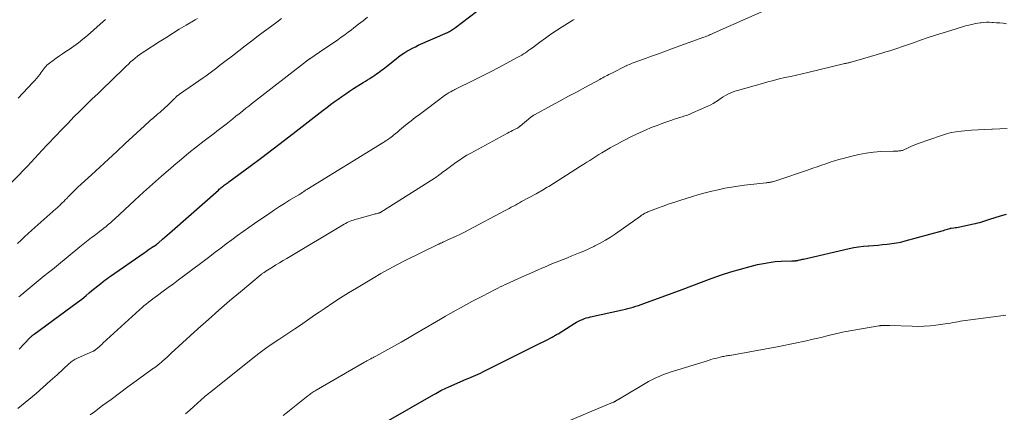
# Model space of a CAD drawing. Units: feet. Extents: x 1985000 to 1990036, y 590000 to 595001.
# Drawn here: x 1986076 to 1986261, y 591002 to 591076 of the extents above; entities that cross this region are included whole.
import ezdxf

# ---------------------------------------------------------------- set-up
doc = ezdxf.new("R2010")
doc.units = ezdxf.units.FT
doc.header["$LTSCALE"] = 100
doc.header["$MEASUREMENT"] = 0
doc.layers.add('CONTOUR INDEX', color=32, linetype='Continuous', lineweight=25)
doc.layers.add('CONTOUR INTERMEDIATE', color=40, linetype='Continuous', lineweight=15)

msp = doc.modelspace()

# ---------------------------------------------------------------- linework, layer by layer
at = {"layer": 'CONTOUR INDEX', "flags": 128}
for points, elevation in [([(1986076.02, 591014.32), (1986078, 591016.42), (1986078.1, 591016.52), (1986078.2, 591016.62), (1986078.3, 591016.72), (1986078.41, 591016.81), (1986078.52, 591016.9), (1986078.63, 591016.99), (1986078.74, 591017.07), (1986078.85, 591017.16), (1986086.93, 591023.1), (1986087.35, 591023.41), (1986087.77, 591023.74), (1986088.18, 591024.07), (1986088.59, 591024.4), (1986089.17, 591024.89), (1986089.71, 591025.34), (1986090.26, 591025.8), (1986090.81, 591026.25), (1986091.36, 591026.69), (1986091.8, 591027.04), (1986092.14, 591027.31), (1986092.48, 591027.57), (1986092.83, 591027.83), (1986093.18, 591028.08), (1986099.55, 591032.47), (1986099.92, 591032.73), (1986100.3, 591032.99), (1986100.67, 591033.24), (1986101.05, 591033.49), (1986101.78, 591033.98), (1986101.87, 591034.05), (1986102, 591034.15), (1986102.06, 591034.19), (1986102.11, 591034.23), (1986102.16, 591034.27), (1986102.21, 591034.32), (1986103, 591035.01), (1986103.44, 591035.4), (1986103.88, 591035.79), (1986104.32, 591036.18), (1986104.77, 591036.57), (1986113.49, 591044.28), (1986113.65, 591044.42), (1986113.8, 591044.55), (1986113.96, 591044.68), (1986114.11, 591044.81), (1986114.27, 591044.94), (1986114.43, 591045.07), (1986114.6, 591045.19), (1986114.76, 591045.31), (1986114.78, 591045.33), (1986114.95, 591045.45), (1986115.13, 591045.58), (1986115.3, 591045.71), (1986115.47, 591045.83), (1986119.48, 591048.79), (1986121.65, 591050.41), (1986123.81, 591052.03), (1986125.96, 591053.68), (1986128.11, 591055.33), (1986133.19, 591059.29), (1986133.89, 591059.83), (1986134.59, 591060.36), (1986135.29, 591060.88), (1986136.01, 591061.39), (1986136.72, 591061.9), (1986137.45, 591062.4), (1986138.18, 591062.88), (1986138.92, 591063.36), (1986140.73, 591064.49), (1986141.15, 591064.76), (1986141.57, 591065.03), (1986141.98, 591065.29), (1986142.4, 591065.56), (1986142.57, 591065.67), (1986142.9, 591065.89), (1986143.22, 591066.12), (1986143.55, 591066.35), (1986143.86, 591066.58), (1986144.18, 591066.82), (1986144.49, 591067.06), (1986144.8, 591067.31), (1986145.12, 591067.55), (1986146.91, 591068.98), (1986147.39, 591069.36), (1986147.89, 591069.72), (1986148.4, 591070.06), (1986148.92, 591070.39), (1986149.46, 591070.7), (1986150, 591070.99), (1986150.55, 591071.26), (1986151.1, 591071.52), (1986156.59, 591073.96), (1986156.79, 591074.05), (1986156.99, 591074.15), (1986157.18, 591074.25), (1986157.38, 591074.36), (1986157.56, 591074.48), (1986157.75, 591074.6), (1986157.92, 591074.72), (1986158.1, 591074.85), (1986162.03, 591077.9)], 900), ([(1986145.49, 591000.88), (1986154.05, 591005.79), (1986154.38, 591005.98), (1986154.71, 591006.16), (1986155.04, 591006.34), (1986155.37, 591006.52), (1986155.7, 591006.7), (1986156.04, 591006.87), (1986156.38, 591007.03), (1986156.72, 591007.18), (1986159.69, 591008.47), (1986160.14, 591008.67), (1986160.59, 591008.86), (1986161.04, 591009.04), (1986161.49, 591009.23), (1986161.94, 591009.42), (1986162.38, 591009.61), (1986162.83, 591009.82), (1986163.26, 591010.03), (1986172.66, 591014.76), (1986173.29, 591015.08), (1986173.93, 591015.4), (1986174.57, 591015.72), (1986175.21, 591016.04), (1986176.16, 591016.52), (1986176.32, 591016.6), (1986176.48, 591016.69), (1986176.64, 591016.77), (1986176.79, 591016.86), (1986176.95, 591016.95), (1986177.1, 591017.05), (1986177.26, 591017.14), (1986177.41, 591017.23), (1986180.56, 591019.19), (1986180.9, 591019.4), (1986181.25, 591019.59), (1986181.61, 591019.76), (1986181.97, 591019.92), (1986182.35, 591020.06), (1986182.72, 591020.19), (1986183.11, 591020.3), (1986183.49, 591020.4), (1986189.55, 591021.73), (1986190.06, 591021.84), (1986190.56, 591021.97), (1986191.06, 591022.1), (1986191.56, 591022.24), (1986192.06, 591022.39), (1986192.55, 591022.54), (1986193.05, 591022.71), (1986193.53, 591022.89), (1986198.89, 591024.87), (1986200.73, 591025.56), (1986202.56, 591026.24), (1986204.4, 591026.92), (1986206.23, 591027.61), (1986206.41, 591027.68), (1986208.17, 591028.3), (1986209.93, 591028.88), (1986211.72, 591029.4), (1986213.52, 591029.88), (1986214.95, 591030.23), (1986216.04, 591030.47), (1986217.15, 591030.66), (1986218.26, 591030.79), (1986219.39, 591030.87), (1986221.39, 591030.95), (1986221.51, 591030.95), (1986221.64, 591030.96), (1986221.76, 591030.96), (1986221.88, 591030.96), (1986221.98, 591030.96), (1986222.06, 591030.97), (1986222.13, 591030.97), (1986222.21, 591030.98), (1986222.28, 591030.99), (1986222.35, 591031), (1986222.43, 591031.01), (1986222.5, 591031.03), (1986222.57, 591031.05), (1986222.81, 591031.11), (1986223, 591031.16), (1986223.19, 591031.2), (1986223.38, 591031.25), (1986223.57, 591031.29), (1986232.16, 591033.26), (1986233.05, 591033.44), (1986233.95, 591033.59), (1986234.86, 591033.71), (1986235.77, 591033.79), (1986235.86, 591033.79), (1986236.73, 591033.86), (1986237.6, 591033.92), (1986238.46, 591033.99), (1986239.33, 591034.07), (1986240.19, 591034.18), (1986241.05, 591034.31), (1986241.9, 591034.49), (1986242.74, 591034.7), (1986249.7, 591036.61), (1986249.94, 591036.68), (1986250.18, 591036.75), (1986250.43, 591036.83), (1986250.67, 591036.91), (1986251.11, 591037.05), (1986251.13, 591037.06), (1986251.15, 591037.06), (1986251.18, 591037.07), (1986251.2, 591037.07), (1986251.29, 591037.09), (1986251.31, 591037.09), (1986251.33, 591037.1), (1986251.35, 591037.1), (1986251.38, 591037.1), (1986251.88, 591037.17), (1986252.15, 591037.2), (1986252.43, 591037.25), (1986252.7, 591037.29), (1986252.97, 591037.35), (1986255.58, 591037.89), (1986255.97, 591037.98), (1986256.36, 591038.07), (1986256.74, 591038.18), (1986257.13, 591038.29), (1986257.51, 591038.41), (1986257.89, 591038.53), (1986258.27, 591038.65), (1986258.66, 591038.77), (1986260.65, 591039.39), (1986261.79, 591039.73)], 920)]:
    msp.add_lwpolyline(points, dxfattribs=dict(at, elevation=elevation))
at = {"layer": 'CONTOUR INTERMEDIATE', "flags": 128}
for points, elevation in [([(1986089.36, 591001.95), (1986090.17, 591002.54), (1986091.71, 591003.69), (1986093.29, 591004.87), (1986094.87, 591006.04), (1986096.45, 591007.2), (1986098.04, 591008.36), (1986101.31, 591010.74), (1986101.44, 591010.83), (1986101.57, 591010.92), (1986101.7, 591011.02), (1986101.83, 591011.11), (1986101.96, 591011.2), (1986102.09, 591011.3), (1986102.21, 591011.4), (1986102.34, 591011.5), (1986102.9, 591011.97), (1986103.12, 591012.16), (1986103.34, 591012.36), (1986103.56, 591012.55), (1986103.77, 591012.75), (1986103.98, 591012.96), (1986104.2, 591013.16), (1986104.41, 591013.35), (1986104.63, 591013.55), (1986109.64, 591018.13), (1986111.61, 591019.91), (1986113.6, 591021.67), (1986115.61, 591023.4), (1986117.64, 591025.11), (1986121.52, 591028.35), (1986121.62, 591028.43), (1986121.73, 591028.51), (1986121.83, 591028.59), (1986121.94, 591028.66), (1986122.07, 591028.75), (1986122.11, 591028.78), (1986122.16, 591028.81), (1986122.2, 591028.84), (1986122.24, 591028.86), (1986122.29, 591028.89), (1986122.33, 591028.92), (1986122.37, 591028.94), (1986122.42, 591028.97), (1986123.66, 591029.75), (1986124.33, 591030.17), (1986125, 591030.58), (1986125.67, 591030.99), (1986126.35, 591031.4), (1986137.16, 591037.83), (1986137.43, 591037.99), (1986137.71, 591038.14), (1986138, 591038.27), (1986138.29, 591038.4), (1986138.59, 591038.52), (1986138.89, 591038.63), (1986139.19, 591038.73), (1986139.5, 591038.82), (1986142.59, 591039.67), (1986142.78, 591039.72), (1986142.98, 591039.77), (1986143.17, 591039.82), (1986143.36, 591039.86), (1986143.63, 591039.93), (1986143.69, 591039.94), (1986143.75, 591039.96), (1986143.81, 591039.98), (1986143.87, 591040), (1986143.92, 591040.03), (1986143.98, 591040.05), (1986144.03, 591040.08), (1986144.08, 591040.11), (1986154.09, 591046.46), (1986154.29, 591046.59), (1986154.5, 591046.73), (1986154.7, 591046.87), (1986154.89, 591047.02), (1986155.05, 591047.14), (1986155.32, 591047.34), (1986155.6, 591047.55), (1986155.87, 591047.75), (1986156.15, 591047.96), (1986158.16, 591049.44), (1986158.84, 591049.92), (1986159.53, 591050.38), (1986160.25, 591050.81), (1986160.97, 591051.23), (1986167.9, 591055.01), (1986168.2, 591055.17), (1986168.5, 591055.32), (1986168.8, 591055.48), (1986169.11, 591055.63), (1986169.68, 591055.9), (1986169.7, 591055.91), (1986169.72, 591055.92), (1986169.74, 591055.93), (1986169.76, 591055.94), (1986169.84, 591055.99), (1986169.86, 591056), (1986169.88, 591056.01), (1986169.9, 591056.02), (1986169.91, 591056.03), (1986170.02, 591056.11), (1986170.09, 591056.16), (1986170.16, 591056.21), (1986170.23, 591056.27), (1986170.29, 591056.32), (1986172.28, 591057.98), (1986172.37, 591058.05), (1986172.45, 591058.12), (1986172.54, 591058.18), (1986172.63, 591058.24), (1986172.72, 591058.3), (1986172.81, 591058.35), (1986172.9, 591058.41), (1986172.99, 591058.46), (1986176.16, 591060.18), (1986177.77, 591061.05), (1986179.38, 591061.92), (1986180.98, 591062.79), (1986182.59, 591063.66), (1986185.23, 591065.1), (1986185.51, 591065.25), (1986185.8, 591065.4), (1986186.08, 591065.56), (1986186.37, 591065.71), (1986186.66, 591065.86), (1986186.94, 591066.01), (1986187.23, 591066.16), (1986187.52, 591066.3), (1986190.21, 591067.65), (1986190.22, 591067.66), (1986190.24, 591067.67), (1986190.26, 591067.68), (1986190.28, 591067.69), (1986190.37, 591067.73), (1986190.49, 591067.78), (1986190.8, 591067.92), (1986190.94, 591067.99), (1986191.08, 591068.04), (1986191.23, 591068.1), (1986191.37, 591068.16), (1986193.69, 591068.99), (1986194.99, 591069.47), (1986196.3, 591069.94), (1986197.6, 591070.42), (1986198.91, 591070.89), (1986204.82, 591073.05), (1986205.07, 591073.14), (1986205.32, 591073.24), (1986205.57, 591073.33), (1986205.81, 591073.43), (1986206.05, 591073.53), (1986206.3, 591073.64), (1986206.54, 591073.74), (1986206.78, 591073.85), (1986217.55, 591078.61)], 908), ([(1986073.45, 591044.49), (1986077.39, 591048.59), (1986077.74, 591048.96), (1986078.09, 591049.33), (1986078.43, 591049.7), (1986078.77, 591050.07), (1986079.12, 591050.45), (1986079.46, 591050.82), (1986079.81, 591051.19), (1986080.15, 591051.56), (1986084.12, 591055.75), (1986085.22, 591056.89), (1986086.32, 591058.03), (1986087.44, 591059.14), (1986088.58, 591060.25), (1986089.71, 591061.35), (1986090.85, 591062.45), (1986091.99, 591063.56), (1986093.13, 591064.66), (1986096.16, 591067.61), (1986096.57, 591068), (1986096.98, 591068.38), (1986097.4, 591068.75), (1986097.83, 591069.11), (1986098.27, 591069.47), (1986098.72, 591069.81), (1986099.18, 591070.13), (1986099.64, 591070.44), (1986102.32, 591072.15), (1986103.59, 591072.95), (1986104.86, 591073.75), (1986106.14, 591074.53), (1986107.43, 591075.31), (1986109.11, 591076.31), (1986109.55, 591076.58)], 888), ([(1986075.69, 591034.19), (1986076.36, 591034.83), (1986077.03, 591035.46), (1986077.71, 591036.08), (1986078.4, 591036.7), (1986082.89, 591040.73), (1986083.07, 591040.89), (1986083.26, 591041.06), (1986083.44, 591041.22), (1986083.63, 591041.39), (1986083.81, 591041.56), (1986083.99, 591041.73), (1986084.16, 591041.9), (1986084.34, 591042.08), (1986084.75, 591042.5), (1986084.82, 591042.57), (1986084.88, 591042.63), (1986084.95, 591042.7), (1986085.01, 591042.77), (1986085.07, 591042.84), (1986085.13, 591042.91), (1986085.2, 591042.98), (1986085.26, 591043.04), (1986085.76, 591043.55), (1986086.08, 591043.87), (1986086.4, 591044.18), (1986086.72, 591044.49), (1986087.05, 591044.79), (1986089.59, 591047.12), (1986091.19, 591048.59), (1986092.79, 591050.06), (1986094.38, 591051.53), (1986095.97, 591053.01), (1986099.57, 591056.36), (1986099.93, 591056.69), (1986100.29, 591057.01), (1986100.66, 591057.34), (1986101.02, 591057.66), (1986101.07, 591057.7), (1986101.42, 591058), (1986101.76, 591058.29), (1986102.12, 591058.59), (1986102.47, 591058.89), (1986102.81, 591059.19), (1986103.16, 591059.5), (1986103.49, 591059.81), (1986103.83, 591060.13), (1986105.25, 591061.52), (1986105.33, 591061.6), (1986105.41, 591061.68), (1986105.49, 591061.75), (1986105.57, 591061.83), (1986105.6, 591061.86), (1986105.67, 591061.92), (1986105.74, 591061.98), (1986105.82, 591062.04), (1986105.89, 591062.1), (1986105.97, 591062.16), (1986106.05, 591062.22), (1986106.13, 591062.27), (1986106.2, 591062.33), (1986110.63, 591065.4), (1986111.16, 591065.77), (1986111.68, 591066.14), (1986112.19, 591066.52), (1986112.7, 591066.91), (1986113.21, 591067.3), (1986113.72, 591067.69), (1986114.22, 591068.08), (1986114.73, 591068.47), (1986116.13, 591069.57), (1986117.34, 591070.51), (1986118.56, 591071.44), (1986119.78, 591072.37), (1986121, 591073.29), (1986124.46, 591075.86), (1986125.39, 591076.54)], 892), ([(1986075.97, 591024.19), (1986076.8, 591024.88), (1986076.95, 591025.01), (1986077.71, 591025.63), (1986078.47, 591026.25), (1986079.22, 591026.87), (1986079.98, 591027.49), (1986080.74, 591028.11), (1986081.5, 591028.72), (1986082.26, 591029.34), (1986083.01, 591029.96), (1986087.45, 591033.6), (1986087.76, 591033.85), (1986088.07, 591034.1), (1986088.37, 591034.34), (1986088.68, 591034.59), (1986089, 591034.83), (1986089.31, 591035.07), (1986089.62, 591035.31), (1986089.94, 591035.55), (1986090.71, 591036.12), (1986091.13, 591036.44), (1986091.55, 591036.76), (1986091.96, 591037.09), (1986092.37, 591037.43), (1986092.78, 591037.77), (1986093.18, 591038.11), (1986093.57, 591038.47), (1986093.97, 591038.82), (1986097.76, 591042.34), (1986099.42, 591043.87), (1986101.1, 591045.38), (1986102.79, 591046.87), (1986104.49, 591048.35), (1986105.13, 591048.9), (1986106.53, 591050.08), (1986107.94, 591051.25), (1986109.36, 591052.38), (1986110.81, 591053.51), (1986112.73, 591054.98), (1986113.22, 591055.35), (1986113.71, 591055.73), (1986114.2, 591056.11), (1986114.69, 591056.49), (1986114.95, 591056.69), (1986115.56, 591057.18), (1986116.18, 591057.66), (1986116.79, 591058.15), (1986117.4, 591058.64), (1986117.63, 591058.83), (1986118.15, 591059.25), (1986118.67, 591059.66), (1986119.2, 591060.08), (1986119.72, 591060.49), (1986130.06, 591068.55), (1986130.1, 591068.58), (1986130.15, 591068.62), (1986130.2, 591068.66), (1986130.24, 591068.69), (1986130.29, 591068.72), (1986130.34, 591068.76), (1986130.39, 591068.79), (1986130.44, 591068.83), (1986130.46, 591068.84), (1986130.52, 591068.88), (1986130.57, 591068.92), (1986130.63, 591068.96), (1986130.69, 591069), (1986133.35, 591070.79), (1986134, 591071.24), (1986134.66, 591071.68), (1986135.31, 591072.13), (1986135.97, 591072.58), (1986136.62, 591073.03), (1986137.26, 591073.49), (1986137.9, 591073.97), (1986138.52, 591074.45), (1986138.99, 591074.81), (1986139.84, 591075.47), (1986140.7, 591076.14), (1986141.56, 591076.8)], 896), ([(1986075.77, 591003.12), (1986077.84, 591004.85), (1986079.19, 591005.99), (1986080.53, 591007.15), (1986081.86, 591008.33), (1986083.17, 591009.51), (1986085.44, 591011.6), (1986085.61, 591011.75), (1986085.79, 591011.9), (1986085.97, 591012.03), (1986086.16, 591012.17), (1986086.35, 591012.29), (1986086.55, 591012.41), (1986086.75, 591012.52), (1986086.96, 591012.62), (1986089.92, 591013.92), (1986089.99, 591013.96), (1986090.06, 591013.99), (1986090.13, 591014.03), (1986090.2, 591014.07), (1986090.27, 591014.11), (1986090.34, 591014.15), (1986090.4, 591014.2), (1986090.46, 591014.25), (1986090.82, 591014.57), (1986091.06, 591014.78), (1986091.3, 591014.99), (1986091.53, 591015.2), (1986091.77, 591015.42), (1986098.67, 591021.73), (1986099.08, 591022.1), (1986099.48, 591022.45), (1986099.9, 591022.8), (1986100.32, 591023.14), (1986100.75, 591023.47), (1986101.17, 591023.8), (1986101.61, 591024.13), (1986102.04, 591024.45), (1986103.1, 591025.21), (1986104.06, 591025.92), (1986105.03, 591026.62), (1986105.98, 591027.34), (1986106.94, 591028.05), (1986111.85, 591031.77), (1986112.9, 591032.56), (1986113.94, 591033.35), (1986114.98, 591034.14), (1986116.03, 591034.93), (1986117.07, 591035.72), (1986118.13, 591036.49), (1986119.2, 591037.25), (1986120.27, 591038), (1986123.14, 591039.95), (1986124.06, 591040.57), (1986124.99, 591041.18), (1986125.94, 591041.77), (1986126.89, 591042.35), (1986128.49, 591043.3), (1986128.64, 591043.39), (1986128.8, 591043.49), (1986128.95, 591043.58), (1986129.1, 591043.68), (1986129.15, 591043.71), (1986129.27, 591043.8), (1986129.4, 591043.88), (1986129.53, 591043.96), (1986129.65, 591044.05), (1986129.78, 591044.14), (1986129.9, 591044.22), (1986130.03, 591044.3), (1986130.16, 591044.38), (1986144.59, 591053.27), (1986144.83, 591053.42), (1986145.07, 591053.58), (1986145.3, 591053.74), (1986145.54, 591053.9), (1986145.77, 591054.06), (1986145.99, 591054.23), (1986146.22, 591054.41), (1986146.44, 591054.59), (1986146.78, 591054.87), (1986147.17, 591055.19), (1986147.56, 591055.52), (1986147.95, 591055.84), (1986148.35, 591056.16), (1986149.04, 591056.72), (1986149.79, 591057.32), (1986150.54, 591057.91), (1986151.3, 591058.5), (1986152.06, 591059.08), (1986155.15, 591061.41), (1986155.44, 591061.62), (1986155.73, 591061.83), (1986156.03, 591062.04), (1986156.32, 591062.24), (1986156.7, 591062.49), (1986156.81, 591062.56), (1986156.92, 591062.63), (1986157.04, 591062.7), (1986157.15, 591062.76), (1986157.2, 591062.78), (1986157.29, 591062.84), (1986157.39, 591062.89), (1986157.49, 591062.94), (1986157.59, 591062.99), (1986157.69, 591063.04), (1986157.79, 591063.08), (1986157.89, 591063.13), (1986157.99, 591063.18), (1986161.68, 591065.02), (1986163.17, 591065.77), (1986164.66, 591066.52), (1986166.14, 591067.3), (1986167.62, 591068.08), (1986169.84, 591069.26), (1986170.2, 591069.46), (1986170.56, 591069.67), (1986170.91, 591069.89), (1986171.25, 591070.12), (1986171.59, 591070.35), (1986171.93, 591070.59), (1986172.26, 591070.83), (1986172.6, 591071.07), (1986173.99, 591072.1), (1986175.02, 591072.85), (1986176.07, 591073.59), (1986177.13, 591074.3), (1986178.2, 591074.99), (1986180.2, 591076.24), (1986180.4, 591076.37)], 904), ([(1986075.8, 591061.54), (1986078.6, 591064.52), (1986078.93, 591064.89), (1986079.26, 591065.27), (1986079.57, 591065.65), (1986079.88, 591066.04), (1986080.11, 591066.36), (1986080.29, 591066.6), (1986080.47, 591066.84), (1986080.65, 591067.08), (1986080.84, 591067.32), (1986081.03, 591067.56), (1986081.23, 591067.78), (1986081.45, 591067.98), (1986081.69, 591068.16), (1986082.39, 591068.67), (1986082.99, 591069.09), (1986083.59, 591069.51), (1986084.19, 591069.93), (1986084.8, 591070.33), (1986085.4, 591070.73), (1986086.29, 591071.34), (1986087.17, 591071.99), (1986088.01, 591072.67), (1986088.84, 591073.37), (1986091.22, 591075.48), (1986091.72, 591075.92), (1986092.22, 591076.35)], 884), ([(1986107.33, 591002.14), (1986108.1, 591002.84), (1986108.87, 591003.54), (1986110.25, 591004.77), (1986110.44, 591004.95), (1986110.64, 591005.12), (1986110.84, 591005.29), (1986111.03, 591005.46), (1986111.23, 591005.63), (1986111.43, 591005.79), (1986111.63, 591005.96), (1986111.83, 591006.12), (1986119.27, 591012.08), (1986120.29, 591012.89), (1986121.33, 591013.67), (1986122.38, 591014.43), (1986123.45, 591015.18), (1986124.85, 591016.13), (1986125.23, 591016.38), (1986125.61, 591016.64), (1986125.99, 591016.89), (1986126.37, 591017.14), (1986126.76, 591017.39), (1986127.14, 591017.64), (1986127.52, 591017.89), (1986127.89, 591018.15), (1986128.91, 591018.86), (1986129.79, 591019.47), (1986130.68, 591020.08), (1986131.57, 591020.69), (1986132.45, 591021.3), (1986133.57, 591022.05), (1986135.02, 591023.02), (1986136.48, 591023.97), (1986137.96, 591024.9), (1986139.45, 591025.81), (1986142.6, 591027.7), (1986144.08, 591028.56), (1986145.57, 591029.4), (1986147.08, 591030.2), (1986148.61, 591030.98), (1986154.89, 591034.09), (1986154.9, 591034.09), (1986154.92, 591034.1), (1986154.93, 591034.11), (1986154.95, 591034.11), (1986155.01, 591034.14), (1986155.03, 591034.15), (1986155.05, 591034.16), (1986155.06, 591034.16), (1986155.08, 591034.17), (1986155.28, 591034.25), (1986155.4, 591034.3), (1986155.52, 591034.35), (1986155.63, 591034.4), (1986155.75, 591034.45), (1986157.24, 591035.12), (1986158.1, 591035.52), (1986158.95, 591035.93), (1986159.8, 591036.35), (1986160.64, 591036.79), (1986167.43, 591040.4), (1986167.82, 591040.61), (1986168.21, 591040.82), (1986168.6, 591041.03), (1986168.99, 591041.24), (1986169.38, 591041.45), (1986169.77, 591041.67), (1986170.16, 591041.88), (1986170.55, 591042.09), (1986173.28, 591043.58), (1986173.58, 591043.74), (1986173.88, 591043.91), (1986174.18, 591044.08), (1986174.47, 591044.26), (1986174.77, 591044.43), (1986175.06, 591044.61), (1986175.36, 591044.79), (1986175.65, 591044.97), (1986181.65, 591048.78), (1986182.22, 591049.14), (1986182.79, 591049.5), (1986183.36, 591049.86), (1986183.93, 591050.23), (1986184.5, 591050.59), (1986185.08, 591050.94), (1986185.66, 591051.29), (1986186.24, 591051.63), (1986187.21, 591052.19), (1986187.79, 591052.52), (1986188.37, 591052.85), (1986188.96, 591053.17), (1986189.55, 591053.48), (1986190.15, 591053.79), (1986190.74, 591054.09), (1986191.34, 591054.39), (1986191.94, 591054.68), (1986192.83, 591055.09), (1986193.88, 591055.57), (1986194.94, 591056.03), (1986196.02, 591056.45), (1986197.1, 591056.85), (1986198.78, 591057.43), (1986199.27, 591057.6), (1986199.76, 591057.76), (1986200.25, 591057.92), (1986200.75, 591058.07), (1986201.24, 591058.23), (1986201.73, 591058.39), (1986202.21, 591058.58), (1986202.69, 591058.78), (1986205.61, 591060.08), (1986206.12, 591060.32), (1986206.61, 591060.59), (1986207.09, 591060.88), (1986207.56, 591061.2), (1986207.68, 591061.28), (1986208.08, 591061.56), (1986208.49, 591061.83), (1986208.91, 591062.08), (1986209.34, 591062.32), (1986209.78, 591062.53), (1986210.22, 591062.73), (1986210.68, 591062.89), (1986211.15, 591063.04), (1986215.84, 591064.36), (1986216.9, 591064.64), (1986217.96, 591064.92), (1986219.03, 591065.18), (1986220.1, 591065.43), (1986221.17, 591065.67), (1986222.24, 591065.92), (1986223.31, 591066.17), (1986224.38, 591066.42), (1986231.38, 591068.07), (1986231.52, 591068.1), (1986231.67, 591068.14), (1986231.81, 591068.17), (1986231.96, 591068.21), (1986232.11, 591068.25), (1986232.25, 591068.29), (1986232.4, 591068.33), (1986232.54, 591068.37), (1986238.34, 591070.05), (1986239.08, 591070.27), (1986239.83, 591070.49), (1986240.57, 591070.73), (1986241.31, 591070.98), (1986242.05, 591071.23), (1986242.78, 591071.48), (1986243.52, 591071.74), (1986244.26, 591072), (1986245.6, 591072.47), (1986247.01, 591072.96), (1986248.43, 591073.43), (1986249.85, 591073.89), (1986251.28, 591074.33), (1986253.48, 591074.99), (1986253.88, 591075.11), (1986254.29, 591075.22), (1986254.71, 591075.33), (1986255.12, 591075.44), (1986255.53, 591075.53), (1986255.95, 591075.62), (1986256.37, 591075.69), (1986256.79, 591075.75), (1986256.97, 591075.77), (1986257.49, 591075.82), (1986258, 591075.85), (1986258.52, 591075.85), (1986259.04, 591075.84), (1986259.27, 591075.82), (1986259.9, 591075.78), (1986260.54, 591075.73), (1986261.17, 591075.66), (1986261.8, 591075.59)], 912), ([(1986125.67, 591001.8), (1986126.48, 591002.46), (1986126.84, 591002.76), (1986127.48, 591003.27), (1986128.12, 591003.78), (1986128.75, 591004.29), (1986129.39, 591004.79), (1986130.3, 591005.51), (1986130.49, 591005.66), (1986130.68, 591005.8), (1986130.88, 591005.94), (1986131.07, 591006.08), (1986131.27, 591006.22), (1986131.48, 591006.35), (1986131.68, 591006.48), (1986131.89, 591006.6), (1986140.97, 591011.85), (1986141.21, 591011.98), (1986141.45, 591012.12), (1986141.69, 591012.25), (1986141.93, 591012.39), (1986142.18, 591012.52), (1986142.3, 591012.59), (1986142.42, 591012.65), (1986142.53, 591012.71), (1986142.65, 591012.77), (1986142.76, 591012.83), (1986142.88, 591012.89), (1986142.99, 591012.95), (1986143.11, 591013.02), (1986145.37, 591014.26), (1986146.62, 591014.94), (1986147.86, 591015.64), (1986149.09, 591016.34), (1986150.32, 591017.06), (1986155.27, 591019.94), (1986156.25, 591020.51), (1986157.23, 591021.07), (1986158.21, 591021.63), (1986159.19, 591022.19), (1986160.17, 591022.74), (1986161.16, 591023.28), (1986162.16, 591023.8), (1986163.16, 591024.32), (1986165.57, 591025.55), (1986166.05, 591025.78), (1986166.52, 591026.02), (1986166.99, 591026.25), (1986167.47, 591026.48), (1986167.95, 591026.7), (1986168.43, 591026.93), (1986168.91, 591027.14), (1986169.39, 591027.36), (1986173.55, 591029.2), (1986174.35, 591029.55), (1986175.14, 591029.89), (1986175.94, 591030.23), (1986176.75, 591030.56), (1986177.55, 591030.89), (1986178.35, 591031.22), (1986179.16, 591031.54), (1986179.97, 591031.86), (1986180.3, 591031.99), (1986181.27, 591032.39), (1986182.24, 591032.79), (1986183.19, 591033.23), (1986184.14, 591033.67), (1986184.3, 591033.75), (1986185.31, 591034.27), (1986186.3, 591034.82), (1986187.27, 591035.42), (1986188.21, 591036.05), (1986192.89, 591039.35), (1986193.06, 591039.47), (1986193.22, 591039.58), (1986193.39, 591039.69), (1986193.56, 591039.79), (1986193.73, 591039.89), (1986193.91, 591039.98), (1986194.09, 591040.07), (1986194.27, 591040.14), (1986196.09, 591040.84), (1986197.18, 591041.25), (1986198.29, 591041.65), (1986199.4, 591042.02), (1986200.51, 591042.38), (1986202.71, 591043.06), (1986203.91, 591043.41), (1986205.11, 591043.75), (1986206.33, 591044.06), (1986207.55, 591044.34), (1986208.78, 591044.6), (1986210.01, 591044.83), (1986211.24, 591045.02), (1986212.49, 591045.18), (1986216.55, 591045.65), (1986216.68, 591045.66), (1986216.81, 591045.68), (1986216.95, 591045.69), (1986217.08, 591045.71), (1986217.21, 591045.72), (1986217.34, 591045.74), (1986217.47, 591045.77), (1986217.6, 591045.8), (1986217.76, 591045.84), (1986217.97, 591045.89), (1986218.18, 591045.95), (1986218.38, 591046.01), (1986218.59, 591046.08), (1986224.52, 591048.09), (1986225.33, 591048.37), (1986226.15, 591048.65), (1986226.96, 591048.93), (1986227.77, 591049.22), (1986228.59, 591049.5), (1986229.4, 591049.76), (1986230.23, 591050.01), (1986231.06, 591050.24), (1986232.65, 591050.67), (1986234, 591050.98), (1986235.36, 591051.23), (1986236.73, 591051.4), (1986238.11, 591051.5), (1986240.45, 591051.59), (1986240.67, 591051.6), (1986240.89, 591051.61), (1986241.1, 591051.62), (1986241.32, 591051.62), (1986241.51, 591051.63), (1986241.63, 591051.63), (1986241.76, 591051.64), (1986241.88, 591051.66), (1986242, 591051.69), (1986242.22, 591051.74), (1986242.33, 591051.78), (1986243.28, 591052.24), (1986243.75, 591052.46), (1986244.22, 591052.66), (1986244.69, 591052.85), (1986245.18, 591053.03), (1986249.55, 591054.57), (1986250.46, 591054.85), (1986251.38, 591055.09), (1986252.31, 591055.25), (1986253.26, 591055.37), (1986253.9, 591055.42), (1986255.17, 591055.52), (1986256.44, 591055.6), (1986257.71, 591055.66), (1986258.99, 591055.71), (1986259.16, 591055.72), (1986260.52, 591055.77), (1986261.88, 591055.84)], 916), ([(1986178.1, 591000.27), (1986187.34, 591004.13), (1986187.47, 591004.19), (1986187.61, 591004.24), (1986187.74, 591004.3), (1986187.87, 591004.36), (1986187.95, 591004.4), (1986188.03, 591004.45), (1986188.12, 591004.49), (1986188.21, 591004.54), (1986188.3, 591004.59), (1986188.39, 591004.65), (1986188.47, 591004.69), (1986188.55, 591004.74), (1986188.63, 591004.79), (1986188.71, 591004.84), (1986188.79, 591004.89), (1986188.87, 591004.93), (1986188.95, 591004.98), (1986194.42, 591008.2), (1986194.91, 591008.47), (1986195.4, 591008.73), (1986195.9, 591008.97), (1986196.41, 591009.2), (1986196.93, 591009.41), (1986197.44, 591009.61), (1986197.97, 591009.79), (1986198.5, 591009.96), (1986205.69, 591012.21), (1986206.13, 591012.34), (1986206.58, 591012.47), (1986207.02, 591012.58), (1986207.47, 591012.7), (1986207.93, 591012.81), (1986208.15, 591012.86), (1986208.37, 591012.91), (1986208.59, 591012.95), (1986208.81, 591012.99), (1986209.03, 591013.03), (1986209.25, 591013.07), (1986209.47, 591013.1), (1986209.7, 591013.14), (1986218.64, 591014.75), (1986219.87, 591014.98), (1986221.09, 591015.23), (1986222.32, 591015.49), (1986223.54, 591015.76), (1986224.16, 591015.9), (1986225.07, 591016.11), (1986225.98, 591016.32), (1986226.88, 591016.54), (1986227.79, 591016.77), (1986229.05, 591017.08), (1986229.32, 591017.15), (1986229.59, 591017.21), (1986229.87, 591017.28), (1986230.14, 591017.34), (1986230.41, 591017.39), (1986230.68, 591017.45), (1986230.95, 591017.5), (1986231.23, 591017.55), (1986237.76, 591018.69), (1986237.84, 591018.71), (1986237.92, 591018.72), (1986238, 591018.73), (1986238.08, 591018.74), (1986238.17, 591018.75), (1986238.25, 591018.76), (1986238.33, 591018.76), (1986238.41, 591018.77), (1986238.77, 591018.78), (1986239.03, 591018.79), (1986239.29, 591018.79), (1986239.55, 591018.78), (1986239.81, 591018.78), (1986244.04, 591018.62), (1986245.16, 591018.61), (1986246.28, 591018.63), (1986247.4, 591018.71), (1986248.51, 591018.83), (1986249.78, 591019), (1986250.26, 591019.06), (1986250.73, 591019.14), (1986251.21, 591019.22), (1986251.68, 591019.31), (1986252.15, 591019.4), (1986252.62, 591019.49), (1986253.09, 591019.56), (1986253.57, 591019.63), (1986259.33, 591020.4), (1986259.8, 591020.46), (1986260.27, 591020.52), (1986260.73, 591020.58), (1986261.2, 591020.64), (1986261.66, 591020.7)], 924)]:
    msp.add_lwpolyline(points, dxfattribs=dict(at, elevation=elevation))

doc.saveas('drawing.dxf')
